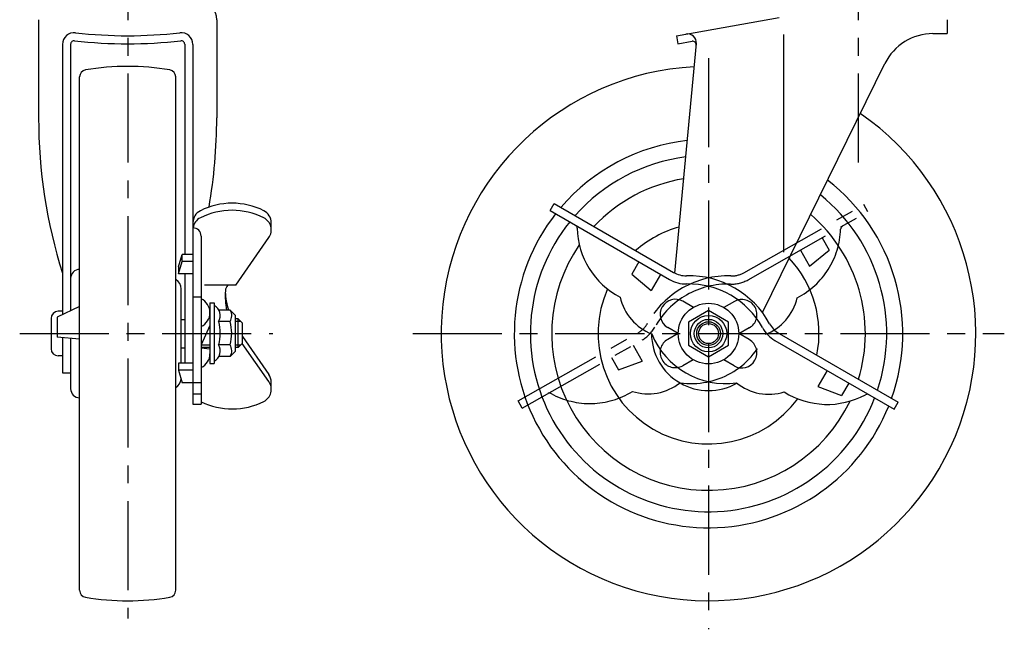
# Model space of a CAD drawing. Extents: x 10 to 663, y 10 to 509.
# Drawn here: x 27 to 303, y 154 to 325 of the extents above; entities that cross this region are included whole.
import ezdxf

# ---------------------------------------------------------------- set-up
doc = ezdxf.new("R2010")
doc.units = 0
doc.header["$LTSCALE"] = 20
doc.header["$MEASUREMENT"] = 0
doc.linetypes.add('CENTER', pattern=[2, 1.25, -0.25, 0.25, -0.25])
doc.linetypes.add('PHANTOM', pattern=[2.5, 1.25, -0.25, 0.25, -0.25, 0.25, -0.25])
for name, color, linetype in [('1', 7, 'CONTINUOUS'), ('2', 4, 'CONTINUOUS'), ('4', 1, 'CENTER'), ('5', 6, 'PHANTOM')]:
    doc.layers.add(name, color=color, linetype=linetype)

msp = doc.modelspace()

# ---------------------------------------------------------------- linework, layer by layer
at = {"layer": '1', "linetype": 'Continuous'}
for p, q in [((32.220223, 324.9716), (32.220223, 297.398272)), ((82.220223, 324.9716), (82.220223, 297.398272)), ((211.220218, 320.471607), (240.061743, 325.557144)), ((287.220223, 324.971604), (287.220223, 321.071606)), ((241.220223, 320.771611), (241.220223, 259.682141)), ((283.19571, 321.071606), (287.220223, 321.071606)), ((38.920233, 318.027951), (38.920233, 242.224775)), ((41.220223, 318.078213), (41.220223, 243.304796)), ((73.220223, 318.078213), (73.220223, 259.087276)), ((75.520223, 318.027951), (75.520223, 217.100704)), ((210.762066, 253.836144), (216.798944, 318.244526)), ((211.220227, 320.471607), (211.619618, 318.206551)), ((211.619624, 318.206547), (215.601141, 318.908596)), ((235.364422, 242.748087), (269.738686, 312.697958)), ((43.720223, 164.851099), (43.720223, 308.892124)), ((70.720223, 164.851099), (70.720223, 308.892124)), ((175.764322, 271.371695), (209.241525, 252.043616)), ((175.76436, 271.371695), (176.914361, 273.363562)), ((176.9143, 273.363547), (210.391504, 254.035468)), ((75.52022, 266.539883), (75.52022, 266.539883)), ((97.520216, 265.970425), (97.520216, 267.962276)), ((77.820223, 264.239895), (77.820223, 217.100704)), ((87.559332, 250.4315), (96.841757, 263.803265)), ((71.520216, 253.59544), (72.520216, 257.095425)), ((71.52022, 255.587292), (72.520216, 259.087292)), ((72.52022, 257.095425), (72.52022, 259.087276)), ((75.52022, 259.087276), (72.52022, 259.087276)), ((75.52022, 257.095425), (72.52022, 257.095425)), ((200.662591, 256.99668), (198.662591, 253.532584)), ((71.52022, 255.587276), (71.52022, 253.595425)), ((75.52022, 253.595425), (71.52022, 253.595425)), ((73.220223, 253.595425), (73.220223, 228.587276)), ((198.662607, 253.532614), (204.132272, 249.006369)), ((206.724725, 253.49671), (204.132226, 249.006354)), ((72.220223, 228.587276), (72.220223, 249.413571)), ((87.559324, 250.431484), (78.766344, 250.431484)), ((75.52022, 247.19595), (77.820223, 247.19595)), ((215.970222, 244.232824), (213.035449, 245.927216)), ((43.720223, 244.478737), (37.420233, 241.52041)), ((80.320223, 245.47034), (81.520223, 245.47034)), ((80.320223, 245.47034), (80.320223, 228.47034)), ((81.520223, 245.47034), (81.520223, 228.47034)), ((86.024233, 243.47034), (82.820223, 243.47034)), ((87.422203, 242.072345), (86.024223, 243.470329)), ((220.220223, 243.371603), (214.591062, 240.121606)), ((225.849383, 240.121606), (220.220223, 243.371603)), ((35.720243, 241.121609), (35.720243, 232.621609)), ((37.420233, 241.52041), (37.420233, 235.912896)), ((38.920223, 243.121609), (37.720243, 243.121609)), ((72.220223, 240.871609), (73.220223, 240.871609)), ((87.422233, 242.072353), (87.422233, 231.868327)), ((88.222233, 240.97034), (87.422233, 240.97034)), ((89.422233, 239.77034), (88.222233, 240.97034)), ((88.222233, 232.97034), (88.222233, 240.97034)), ((80.320223, 239.14534), (77.820223, 233.753413)), ((85.973743, 240.22034), (82.870713, 240.22034)), ((89.422233, 234.17034), (89.422233, 239.77034)), ((211.720223, 236.871608), (208.78545, 238.566)), ((214.591062, 240.121606), (214.591062, 233.621611)), ((225.849383, 233.621611), (225.849383, 240.121606)), ((43.720223, 235.302805), (37.420233, 235.912896)), ((38.920233, 235.767636), (38.920233, 225.871609)), ((41.220223, 235.544905), (41.220223, 221.371592)), ((75.52022, 236.871609), (77.820223, 236.871609)), ((89.422233, 236.062084), (96.841215, 225.380192)), ((231.654996, 235.177218), (228.720223, 236.871609)), ((238.848932, 234.949782), (272.326166, 215.621695)), ((239.998941, 236.941626), (273.476175, 217.613539)), ((72.220223, 232.871609), (73.220223, 232.871609)), ((80.320223, 232.97034), (77.820223, 232.97034)), ((77.820223, 232.826051), (80.320223, 232.62034)), ((85.947283, 233.72034), (82.897173, 233.72034)), ((88.222233, 232.97034), (87.422233, 232.97034)), ((89.422233, 234.17034), (88.222233, 232.97034)), ((96.841185, 223.388386), (89.381042, 234.12915)), ((214.591062, 233.621611), (220.220223, 230.371614)), ((220.220223, 230.371614), (225.849383, 233.621611)), ((38.920223, 230.621609), (37.720243, 230.621609)), ((86.024233, 230.47034), (82.820223, 230.47034)), ((86.024203, 230.470359), (87.422183, 231.86835)), ((227.404997, 227.816001), (224.470223, 229.510393)), ((71.52022, 228.587276), (71.52022, 226.595425)), ((75.52022, 228.587276), (71.52022, 228.587276)), ((75.52022, 226.595425), (71.52022, 226.595425)), ((71.520224, 226.595417), (72.520224, 223.095425)), ((80.320223, 228.47034), (81.520223, 228.47034)), ((38.920233, 225.871609), (41.220223, 225.871609)), ((253.490106, 226.496703), (250.879632, 221.975249)), ((75.52022, 223.095425), (72.52022, 223.095425)), ((75.52022, 223.126064), (77.820223, 223.126064)), ((97.520216, 221.220394), (97.520216, 223.212246)), ((250.879602, 221.975272), (257.55224, 219.532637)), ((259.552255, 222.996756), (257.55224, 219.532637)), ((75.52022, 219.940731), (77.820223, 219.940731)), ((75.52022, 217.100704), (77.820223, 217.100704)), ((272.326089, 215.621756), (273.476083, 217.6136))]:
    msp.add_line(p, q, dxfattribs=at)
for radius in [8.5, 5.102005, 4, 2.8]:
    msp.add_circle((220.220223, 236.871609), radius, dxfattribs=at)
for centre, radius, start, end in [((77.220223, 324.9716), 5, 0, 89.999982), ((42.220243, 318.027951), 3.3, 83.465158, 179.99996), ((57.220223, 448.971599), 128.5, 263.46506, 276.53492), ((72.220223, 318.027951), 3.3, 0, 96.534861), ((214.309853, 318.477825), 2.5, 354.64542, 100.00002), ((283.19571, 306.071608), 15, 89.999982, 153.82993), ((42.220223, 318.078213), 1, 83.348539, 179.99996), ((57.220223, 446.706559), 128.5, 263.34847, 276.65151), ((72.220223, 318.078213), 1, 0, 96.65148), ((215.774773, 317.923786), 1, 356, 100.00001), ((45.720223, 308.892124), 2, 99.73656, 180.00002), ((57.220223, 241.871609), 70, 80.26348, 99.736594), ((68.720223, 308.892124), 2, 0.000055, 80.263513), ((220.220223, 236.871609), 75, 93.079223, 55.396095), ((177.220223, 297.398272), 145, 179.99998, 197.48548), ((-62.779777, 297.398272), 145, 350.064268, 0), ((220.220223, 236.871609), 54.5, 96.289691, 139.480596), ((220.220223, 236.871609), 50, 97.35445, 138.521532), ((220.220223, 236.871609), 44, 99.122929, 136.930314), ((220.220223, 236.871609), 54.5, 340.51942, 52.185633), ((220.220223, 236.871609), 50, 341.478486, 51.120861), ((79.320627, 267.962276), 3.800406, 116.565047, 180.000005), ((86.520216, 253.563107), 19.899187, 63.434952, 116.565047), ((86.520216, 251.571255), 19.899187, 63.434952, 116.565047), ((93.719809, 267.962276), 3.800406, 359.999997, 63.434952), ((79.320627, 265.970425), 3.800406, 116.565047, 171.382369), ((93.719809, 265.970425), 3.800406, 325.232387, 63.434952), ((220.220223, 236.871609), 54.5, 141.930918, 338.069088), ((220.220223, 236.871609), 50, 141.199179, 338.800828), ((220.220223, 236.871609), 44, 343.069706, 49.352389), ((75.52022, 264.239895), 2.3, 359.999997, 90.000003), ((182.350313, 266.414587), 1, 1.522747, 59.999995), ((205.853952, 267.039389), 22.511967, 181.522758, 242.356029), ((220.220223, 236.871609), 31, 105.42898, 131.278579), ((220.220223, 236.871609), 44, 145.494774, 334.505226), ((220.220223, 236.871609), 31, 348.721453, 43.046348), ((43.720223, 252.371625), 2.5, 90, 180), ((69.220223, 249.413571), 3, 0.000055, 59.999995), ((213.891519, 260.097678), 9.3, 240.00001, 271.369778), ((213.891504, 260.097662), 7, 240.00001, 271.369806), ((214.676492, 227.269583), 25.837463, 28.6302, 91.369811), ((105.347731, 247.537991), 20.763058, 176.283576, 191.297775), ((87.152197, 248.719875), 2.529178, 137.409623, 176.283576), ((220.220223, 236.871609), 31, 156.160088, 323.839919), ((214.676492, 227.269583), 23.537464, 28.630227, 91.369783), ((76.070223, 242.722356), 4.25, 294.315739, 65.684261), ((105.348074, 249.529781), 20.763058, 182.739379, 196.968003), ((209.56257, 250.29093), 14.509467, 192.715622, 248.696822), ((210.910449, 242.246608), 4.25, 60.000004, 240.000004), ((79.968213, 241.911968), 3.25, 328.6342, 61.475041), ((83.172233, 241.911968), 3.25, 328.63425, 28.65275), ((37.720243, 241.121609), 2, 90.000018, 180), ((71.218213, 236.97034), 12, 344.28614, 15.713861), ((74.422233, 236.97034), 12, 344.28617, 15.71384), ((243.498941, 243.003821), 9.3, 208.630236, 239.999997), ((243.498941, 243.003806), 7, 208.630208, 240.00001), ((220.220223, 236.871609), 16, 180.253835, 299.746168), ((225.070245, 245.272086), 22.450027, 202.245976, 277.754031), ((229.529996, 231.496609), 4.25, 240.000004, 60.000004), ((37.720243, 232.621609), 2, 180, 269.99998), ((79.968213, 232.028712), 3.25, 298.524959, 31.365793), ((83.172233, 232.028712), 3.25, 331.34727, 31.36577), ((76.070223, 231.218324), 4.25, 294.315739, 0), ((69.220223, 224.329647), 3, 300.00001, 356.793838), ((93.719809, 223.212246), 3.800406, 359.999997, 34.781471), ((43.720223, 221.371592), 2.5, 180, 270), ((93.719809, 221.220394), 3.800406, 296.565048, 34.782458), ((237.170526, 234.351469), 14.509467, 231.303185, 287.284385), ((253.529428, 239.513945), 22.511967, 237.643978, 298.477249), ((264.740167, 218.846777), 1, 60.000002, 118.477254), ((86.520216, 235.619595), 19.899187, 244.074409, 296.565062), ((45.720223, 164.851099), 2, 179.99998, 260.26343), ((68.720223, 164.851099), 2, 279.73649, 359.99995), ((57.220223, 231.871609), 70, 260.26341, 279.73652)]:
    msp.add_arc(centre, radius, start, end, dxfattribs=at)
at = {"layer": '2', "linetype": 'Continuous'}
for p, q in [((88.898733, 240.29384), (87.422233, 240.29384)), ((80.320223, 233.64684), (77.820223, 233.64684)), ((88.898733, 233.64684), (87.422233, 233.64684))]:
    msp.add_line(p, q, dxfattribs=at)
msp.add_circle((220.220223, 236.871609), 3.3235, dxfattribs=at)
at = {"layer": '4', "linetype": 'CENTER'}
for p, q in [((57.220223, 389.871613), (57.220223, 156.871609)), ((262.220223, 389.871613), (262.220223, 283.604939)), ((220.220223, 314.204357), (220.220223, 153.871609)), ((26.920233, 236.871609), (97.921802, 236.871609)), ((137.220223, 236.871609), (303.220223, 236.871609))]:
    msp.add_line(p, q, dxfattribs=at)
at = {"layer": '5', "linetype": 'PHANTOM'}
for p, q in [((230.167662, 253.96696), (263.778041, 273.062576)), ((231.303813, 251.967179), (264.914192, 271.062795)), ((264.914101, 271.06276), (263.777942, 273.062528)), ((252.089442, 263.776501), (254.065393, 260.298599)), ((246.003213, 260.318596), (248.582272, 255.77915)), ((248.582237, 255.779135), (254.065393, 260.298599)), ((227.467582, 245.877206), (224.521137, 244.203194)), ((231.666464, 238.486713), (228.720019, 236.812701)), ((166.832129, 217.983097), (200.442486, 237.078691)), ((167.968302, 215.983338), (201.578659, 235.078932)), ((211.720427, 236.930517), (208.773982, 235.256504)), ((199.051832, 233.643344), (201.613163, 229.135137)), ((192.965592, 230.185464), (194.941532, 226.707588)), ((215.919309, 229.540024), (212.972864, 227.866011)), ((194.941513, 226.707616), (201.613173, 229.135184)), ((167.968321, 215.983371), (166.832146, 217.983158))]:
    msp.add_line(p, q, dxfattribs=at)
for centre, radius, start, end in [((234.795226, 266.939106), 22.511967, 297.24689, 358.080162), ((258.293993, 266.151432), 1, 119.602915, 178.080167), ((225.697276, 227.231395), 25.837463, 88.233112, 150.972723), ((226.709745, 260.053258), 9.3, 268.233148, 299.60291), ((226.709758, 260.05325), 7, 268.233121, 299.602923), ((225.697276, 227.231395), 23.537464, 88.23314, 150.972696), ((229.567023, 242.18196), 4.25, 299.602917, 119.602917), ((230.970625, 250.216748), 14.509467, 290.906098, 346.887298), ((196.984569, 243.164988), 7, 299.602923, 330.972718), ((196.984563, 243.165009), 9.3, 299.602923, 330.972691), ((210.873423, 231.561258), 4.25, 119.602917, 299.602917), ((215.428543, 245.305501), 22.450027, 261.848889, 337.356944), ((203.252865, 234.469005), 14.509467, 252.318534, 308.299735), ((175.576447, 219.155769), 1, 61.12566, 119.602908), ((186.930136, 239.744727), 22.511967, 241.125671, 301.958942)]:
    msp.add_arc(centre, radius, start, end, dxfattribs=at)

doc.saveas('drawing.dxf')
